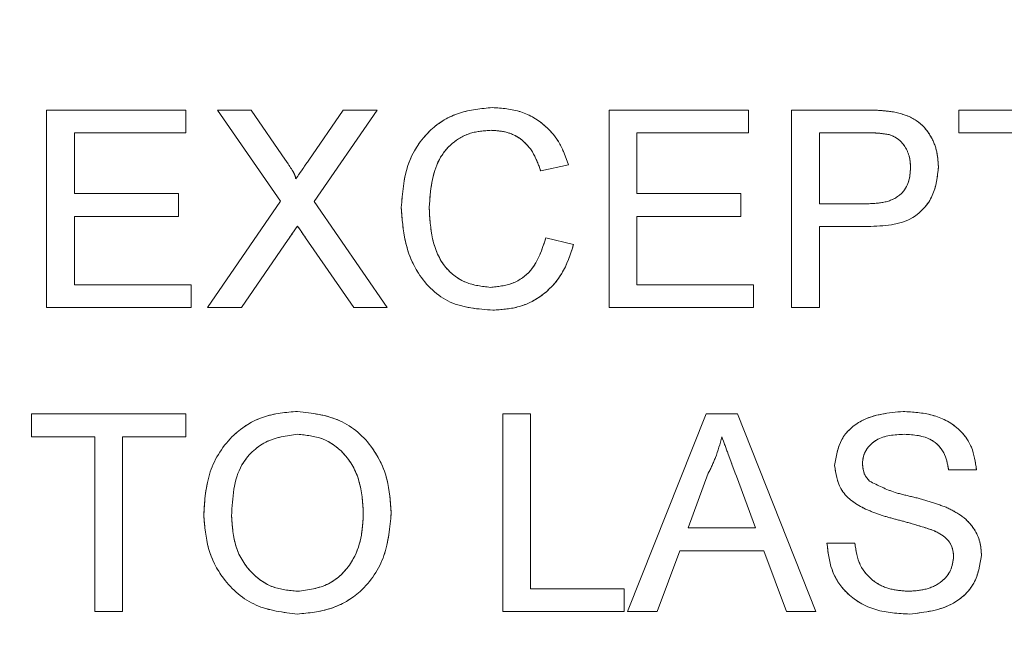
# Model space of a CAD drawing. Units: millimetres. Extents: x 2 to 278, y 1 to 215.
# Drawn here: x 244 to 244, y 120 to 120 of the extents above; entities that cross this region are included whole.
import ezdxf

# ---------------------------------------------------------------- set-up
doc = ezdxf.new("R2010")
doc.units = ezdxf.units.MM
doc.linetypes.add('PHANTOM', pattern=[12.7, 6.35, -1.27, 1.27, -1.27, 1.27, -1.27])
doc.styles.add('SLDTEXTSTYLE0', font='TXT', dxfattribs={"width": 0.75})
doc.dimstyles.new('SLDDIMSTYLE4', dxfattribs={"dimtxt": 2.116667, "dimasz": 3.175, "dimexe": 0, "dimexo": 0.0625, "dimgap": 0.529167, "dimtad": 0, "dimtih": 1, "dimtoh": 1, "dimdec": 1, "dimlfac": 10, "dimrnd": 1e-09, "dimzin": 4, "dimdsep": 46, "dimtxsty": 'SLDTEXTSTYLE0', "dimsah": 1, "dimcen": 0.09, "dimadec": 0, "dimazin": 1, "dimtfac": 1, "dimtdec": 1, "dimtofl": 0, "dimtmove": 0, "dimatfit": 3, "dimfxl": 1, "dimfrac": 2, "dimtolj": 1, "dimtzin": 12, "dimarcsym": 0})

# ---------------------------------------------------------------- blocks, each defined once
blk = doc.blocks.new('_D_9')
at = {"color": 7, "linetype": 'Continuous', "lineweight": 18}
for p, q in [((199.21649, 127.65169), (199.21649, 95.02595)), ((263.41649, 127.65169), (263.41649, 95.02595)), ((199.21649, 96.80395), (223.16323, 96.80395)), ((226.6559, 96.80395), (226.01208, 96.80395)), ((226.01208, 96.80395), (226.01208, 93.4408)), ((235.97708, 96.80395), (236.6209, 96.80395)), ((236.6209, 96.80395), (236.6209, 93.4408)), ((263.41649, 96.80395), (239.46975, 96.80395)), ((226.01208, 93.4408), (226.6559, 93.4408)), ((236.6209, 93.4408), (235.97708, 93.4408))]:
    blk.add_line(p, q, dxfattribs=at)
for points in [[(199.21649, 96.80395), (202.39149, 96.29595), (202.39149, 97.31195)], [(263.41649, 96.80395), (260.24149, 97.31195), (260.24149, 96.29595)]]:
    blk.add_solid(points, dxfattribs=at)
at = {"color": 7, "linetype": 'Continuous', "lineweight": 18, "char_height": 2.116667, "attachment_point": 1, "style": 'SLDTEXTSTYLE0'}
for s, insert in [('642.0mm', (225.15268, 99.96169)), ('25.28in', (226.6559, 96.16933))]:
    blk.add_mtext(s, dxfattribs=dict(at, insert=insert))

msp = doc.modelspace()

# ---------------------------------------------------------------- linework, layer by layer
at = {"color": 7, "linetype": 'Continuous', "lineweight": 18}
for p, q in [((243.70649, 120.00169), (243.79816, 120.00169)), ((243.70649, 119.87169), (243.70649, 120.00169)), ((243.79816, 120.00169), (243.79816, 119.98669)), ((243.81894, 120.00169), (243.84102, 120.00169)), ((243.86032, 119.94164), (243.81894, 120.00169)), ((243.84102, 120.00169), (243.8637, 119.96878)), ((243.87894, 119.96875), (243.90154, 120.00169)), ((243.92394, 120.00169), (243.88256, 119.94143)), ((243.90154, 120.00169), (243.92394, 120.00169)), ((244.07649, 120.00169), (244.16816, 120.00169)), ((244.07649, 119.87169), (244.07649, 120.00169)), ((244.16816, 120.00169), (244.16816, 119.98669)), ((244.19649, 120.00169), (244.24425, 120.00169)), ((244.19649, 119.87169), (244.19649, 120.00169)), ((244.30649, 120.00169), (244.40816, 120.00169)), ((244.30649, 119.98669), (244.30649, 120.00169)), ((243.72482, 119.98669), (243.72482, 119.94669)), ((243.79816, 119.98669), (243.72482, 119.98669)), ((244.09482, 119.98669), (244.09482, 119.94669)), ((244.16816, 119.98669), (244.09482, 119.98669)), ((244.21482, 119.98669), (244.21482, 119.94003)), ((244.24587, 119.98669), (244.21482, 119.98669)), ((244.34816, 119.98669), (244.30649, 119.98669)), ((244.04982, 119.96557), (244.03149, 119.96164)), ((243.72482, 119.94669), (243.79316, 119.94669)), ((243.79316, 119.94669), (243.79316, 119.93169)), ((244.09482, 119.94669), (244.16316, 119.94669)), ((244.16316, 119.94669), (244.16316, 119.93169)), ((243.81227, 119.87169), (243.86032, 119.94164)), ((243.88256, 119.94143), (243.93061, 119.87169)), ((244.21482, 119.94003), (244.24618, 119.94003)), ((243.72482, 119.93169), (243.72482, 119.88669)), ((243.79316, 119.93169), (243.72482, 119.93169)), ((244.09482, 119.93169), (244.09482, 119.88669)), ((244.16316, 119.93169), (244.09482, 119.93169)), ((244.24667, 119.92503), (244.21482, 119.92503)), ((244.21482, 119.92503), (244.21482, 119.87169)), ((243.8654, 119.91643), (243.83464, 119.87169)), ((243.9085, 119.87169), (243.87686, 119.91763)), ((244.03482, 119.91758), (244.05316, 119.91331)), ((243.72482, 119.88669), (243.80149, 119.88669)), ((243.80149, 119.88669), (243.80149, 119.87169)), ((244.09482, 119.88669), (244.17149, 119.88669)), ((244.17149, 119.88669), (244.17149, 119.87169)), ((243.80149, 119.87169), (243.70649, 119.87169)), ((243.83464, 119.87169), (243.81227, 119.87169)), ((243.93061, 119.87169), (243.9085, 119.87169)), ((244.17149, 119.87169), (244.07649, 119.87169)), ((244.21482, 119.87169), (244.19649, 119.87169)), ((243.69649, 119.80169), (243.79816, 119.80169)), ((243.69649, 119.78669), (243.69649, 119.80169)), ((243.79816, 119.80169), (243.79816, 119.78669)), ((244.00649, 119.80169), (244.02482, 119.80169)), ((244.00649, 119.67169), (244.00649, 119.80169)), ((244.02482, 119.80169), (244.02482, 119.68669)), ((244.0887, 119.67169), (244.14032, 119.80169)), ((244.14032, 119.80169), (244.161, 119.80169)), ((244.161, 119.80169), (244.21261, 119.67169)), ((243.73816, 119.78669), (243.69649, 119.78669)), ((243.73816, 119.67169), (243.73816, 119.78669)), ((243.79816, 119.78669), (243.75649, 119.78669)), ((243.75649, 119.78669), (243.75649, 119.67169)), ((244.31816, 119.76503), (244.29982, 119.76503)), ((244.14178, 119.76268), (244.12847, 119.72669)), ((244.17284, 119.72669), (244.16021, 119.76086)), ((244.12847, 119.72669), (244.17284, 119.72669)), ((244.21982, 119.71669), (244.23816, 119.71669)), ((244.12295, 119.71169), (244.10816, 119.67169)), ((244.17837, 119.71169), (244.12295, 119.71169)), ((244.19316, 119.67169), (244.17837, 119.71169)), ((244.02482, 119.68669), (244.08649, 119.68669)), ((244.08649, 119.68669), (244.08649, 119.67169)), ((243.75649, 119.67169), (243.73816, 119.67169)), ((244.08649, 119.67169), (244.00649, 119.67169)), ((244.10816, 119.67169), (244.0887, 119.67169)), ((244.21261, 119.67169), (244.19316, 119.67169))]:
    msp.add_line(p, q, dxfattribs=at)
at = {"color": 7, "linetype": 'PHANTOM', "lineweight": 18}
for p, q in [((243.70649, 120.00169), (243.79816, 120.00169)), ((243.70649, 119.87169), (243.70649, 120.00169)), ((243.79816, 120.00169), (243.79816, 119.98669)), ((243.81894, 120.00169), (243.84102, 120.00169)), ((243.86032, 119.94164), (243.81894, 120.00169)), ((243.84102, 120.00169), (243.8637, 119.96878)), ((243.87894, 119.96875), (243.90154, 120.00169)), ((243.92394, 120.00169), (243.88256, 119.94143)), ((243.90154, 120.00169), (243.92394, 120.00169)), ((244.07649, 120.00169), (244.16816, 120.00169)), ((244.07649, 119.87169), (244.07649, 120.00169)), ((244.16816, 120.00169), (244.16816, 119.98669)), ((244.19649, 120.00169), (244.24425, 120.00169)), ((244.19649, 119.87169), (244.19649, 120.00169)), ((244.30649, 120.00169), (244.40816, 120.00169)), ((244.30649, 119.98669), (244.30649, 120.00169)), ((243.72482, 119.98669), (243.72482, 119.94669)), ((243.79816, 119.98669), (243.72482, 119.98669)), ((244.09482, 119.98669), (244.09482, 119.94669)), ((244.16816, 119.98669), (244.09482, 119.98669)), ((244.24587, 119.98669), (244.21482, 119.98669)), ((244.21482, 119.98669), (244.21482, 119.94003)), ((244.34816, 119.98669), (244.30649, 119.98669)), ((244.04982, 119.96557), (244.03149, 119.96164)), ((243.72482, 119.94669), (243.79316, 119.94669)), ((243.79316, 119.94669), (243.79316, 119.93169)), ((244.09482, 119.94669), (244.16316, 119.94669)), ((244.16316, 119.94669), (244.16316, 119.93169)), ((243.81227, 119.87169), (243.86032, 119.94164)), ((243.88256, 119.94143), (243.93061, 119.87169)), ((244.21482, 119.94003), (244.24618, 119.94003)), ((243.72482, 119.93169), (243.72482, 119.88669)), ((243.79316, 119.93169), (243.72482, 119.93169)), ((244.09482, 119.93169), (244.09482, 119.88669)), ((244.16316, 119.93169), (244.09482, 119.93169)), ((244.24667, 119.92503), (244.21482, 119.92503)), ((244.21482, 119.92503), (244.21482, 119.87169)), ((243.8654, 119.91643), (243.83464, 119.87169)), ((243.9085, 119.87169), (243.87686, 119.91763)), ((244.03482, 119.91758), (244.05316, 119.91331)), ((243.72482, 119.88669), (243.80149, 119.88669)), ((243.80149, 119.88669), (243.80149, 119.87169)), ((244.09482, 119.88669), (244.17149, 119.88669)), ((244.17149, 119.88669), (244.17149, 119.87169)), ((243.80149, 119.87169), (243.70649, 119.87169)), ((243.83464, 119.87169), (243.81227, 119.87169)), ((243.93061, 119.87169), (243.9085, 119.87169)), ((244.17149, 119.87169), (244.07649, 119.87169)), ((244.21482, 119.87169), (244.19649, 119.87169)), ((243.69649, 119.80169), (243.79816, 119.80169)), ((243.69649, 119.78669), (243.69649, 119.80169)), ((243.79816, 119.80169), (243.79816, 119.78669)), ((244.00649, 119.80169), (244.02482, 119.80169)), ((244.00649, 119.67169), (244.00649, 119.80169)), ((244.02482, 119.80169), (244.02482, 119.68669)), ((244.0887, 119.67169), (244.14032, 119.80169)), ((244.14032, 119.80169), (244.161, 119.80169)), ((244.161, 119.80169), (244.21261, 119.67169)), ((243.73816, 119.78669), (243.69649, 119.78669)), ((243.73816, 119.67169), (243.73816, 119.78669)), ((243.79816, 119.78669), (243.75649, 119.78669)), ((243.75649, 119.78669), (243.75649, 119.67169)), ((244.31816, 119.76503), (244.29982, 119.76503)), ((244.14178, 119.76268), (244.12847, 119.72669)), ((244.17284, 119.72669), (244.16021, 119.76086)), ((244.12847, 119.72669), (244.17284, 119.72669)), ((244.21982, 119.71669), (244.23816, 119.71669)), ((244.12295, 119.71169), (244.10816, 119.67169)), ((244.17837, 119.71169), (244.12295, 119.71169)), ((244.19316, 119.67169), (244.17837, 119.71169)), ((244.02482, 119.68669), (244.08649, 119.68669)), ((244.08649, 119.68669), (244.08649, 119.67169)), ((243.75649, 119.67169), (243.73816, 119.67169)), ((244.08649, 119.67169), (244.00649, 119.67169)), ((244.10816, 119.67169), (244.0887, 119.67169)), ((244.21261, 119.67169), (244.19316, 119.67169))]:
    msp.add_line(p, q, dxfattribs=at)
at = {"color": 7, "linetype": 'Continuous', "lineweight": 18}
for points, knots in [([(243.93982, 119.93766), (243.94052, 119.94704), (243.9419, 119.96575), (243.95643, 119.98871), (243.97768, 120.00132), (243.99237, 120.00268), (243.99972, 120.00336)], [0, 0, 0, 0, 0.280511, 0.559557, 0.779616, 1, 1, 1, 1]), ([(243.99972, 120.00336), (244.00609, 120.00289), (244.01881, 120.00195), (244.03446, 119.99258), (244.04487, 119.97973), (244.04817, 119.97029), (244.04982, 119.96557)], [0, 0, 0, 0, 0.280065, 0.559386, 0.779559, 1, 1, 1, 1]), ([(244.24425, 120.00169), (244.24786, 120.00168), (244.25431, 120.00165), (244.26071, 120.00083), (244.26352, 120.00047)], [0, 0, 0, 0, 0.560122, 1, 1, 1, 1]), ([(244.26352, 120.00047), (244.26824, 119.99932), (244.27765, 119.99704), (244.28731, 119.98702), (244.29235, 119.97563), (244.29289, 119.96809), (244.29316, 119.96432)], [0, 0, 0, 0, 0.280088, 0.558988, 0.779412, 1, 1, 1, 1]), ([(243.99883, 119.98836), (243.99424, 119.98804), (243.98507, 119.98741), (243.97277, 119.98046), (243.96017, 119.96445), (243.95899, 119.94875), (243.95816, 119.93773)], [0, 0, 0, 0, 0.187199, 0.373888, 0.560756, 1, 1, 1, 1]), ([(244.03149, 119.96164), (244.03005, 119.96568), (244.02719, 119.97375), (244.01915, 119.98303), (244.00894, 119.98775), (244.0022, 119.98816), (243.99883, 119.98836)], [0, 0, 0, 0, 0.280575, 0.559696, 0.77964, 1, 1, 1, 1]), ([(244.26084, 119.98555), (244.25806, 119.98596), (244.2531, 119.98671), (244.24808, 119.9867), (244.24587, 119.98669)], [0, 0, 0, 0, 0.559632, 1, 1, 1, 1]), ([(244.27482, 119.9638), (244.27466, 119.9664), (244.27433, 119.97159), (244.27113, 119.97821), (244.26654, 119.98323), (244.26274, 119.98478), (244.26084, 119.98555)], [0, 0, 0, 0, 0.280218, 0.559928, 0.78005, 1, 1, 1, 1]), ([(243.8637, 119.96878), (243.86516, 119.96656), (243.8672, 119.96348), (243.8697, 119.95942), (243.8702, 119.95739), (243.87045, 119.95638)], [0, 0, 0, 0, 0.561232, 0.781779, 1, 1, 1, 1]), ([(243.87045, 119.95638), (243.87203, 119.95869), (243.87484, 119.96283), (243.87769, 119.96694), (243.87894, 119.96875)], [0, 0, 0, 0, 0.560002, 1, 1, 1, 1]), ([(244.24618, 119.94003), (244.25016, 119.94016), (244.25809, 119.94043), (244.26874, 119.94517), (244.27419, 119.9544), (244.27461, 119.96066), (244.27482, 119.9638)], [0, 0, 0, 0, 0.2813979, 0.5598012, 0.7793913, 1, 1, 1, 1]), ([(244.29316, 119.96432), (244.29247, 119.95782), (244.29109, 119.94485), (244.27449, 119.9261), (244.25724, 119.92543), (244.24667, 119.92503)], [0, 0, 0, 0, 0.2807723, 0.5597591, 1, 1, 1, 1]), ([(244.00008, 119.87003), (243.99034, 119.87074), (243.97092, 119.87216), (243.95039, 119.89192), (243.94142, 119.91507), (243.94036, 119.93013), (243.93982, 119.93766)], [0, 0, 0, 0, 0.279949, 0.558083, 0.77891, 1, 1, 1, 1]), ([(243.95816, 119.93773), (243.95852, 119.93075), (243.95924, 119.91683), (243.96682, 119.89816), (243.9819, 119.88694), (243.99287, 119.88566), (243.99837, 119.88503)], [0, 0, 0, 0, 0.2812225, 0.5607121, 0.7801366, 1, 1, 1, 1]), ([(243.87152, 119.92536), (243.87037, 119.9237), (243.86831, 119.92074), (243.86629, 119.91775), (243.8654, 119.91643)], [0, 0, 0, 0, 0.5600064, 1, 1, 1, 1]), ([(243.87686, 119.91763), (243.87585, 119.91907), (243.87407, 119.92164), (243.8723, 119.92423), (243.87152, 119.92536)], [0, 0, 0, 0, 0.56001, 1, 1, 1, 1]), ([(243.99837, 119.88503), (244.00336, 119.88551), (244.01335, 119.88648), (244.02854, 119.89751), (244.03244, 119.90997), (244.03482, 119.91758)], [0, 0, 0, 0, 0.280749, 0.560913, 1, 1, 1, 1]), ([(244.05316, 119.91331), (244.05101, 119.90665), (244.04671, 119.89336), (244.03296, 119.87887), (244.01651, 119.87109), (244.00556, 119.87038), (244.00008, 119.87003)], [0, 0, 0, 0, 0.280258, 0.559558, 0.779586, 1, 1, 1, 1]), ([(243.80982, 119.73497), (243.81045, 119.74473), (243.8117, 119.7642), (243.82693, 119.78781), (243.84861, 119.80149), (243.86391, 119.80274), (243.87157, 119.80336)], [0, 0, 0, 0, 0.280582, 0.559612, 0.779585, 1, 1, 1, 1]), ([(243.87157, 119.80336), (243.88114, 119.80225), (243.90027, 119.80002), (243.9213, 119.78161), (243.93165, 119.75899), (243.93265, 119.74399), (243.93316, 119.73648)], [0, 0, 0, 0, 0.27962, 0.558577, 0.779079, 1, 1, 1, 1]), ([(244.22482, 119.76776), (244.22578, 119.77377), (244.2277, 119.78579), (244.24487, 119.80102), (244.26043, 119.80247), (244.26995, 119.80336)], [0, 0, 0, 0, 0.279783, 0.559384, 1, 1, 1, 1]), ([(244.26995, 119.80336), (244.2764, 119.80296), (244.28926, 119.80218), (244.30589, 119.79398), (244.31605, 119.78016), (244.31745, 119.77007), (244.31816, 119.76503)], [0, 0, 0, 0, 0.280836, 0.560183, 0.779862, 1, 1, 1, 1]), ([(243.87167, 119.78836), (243.86437, 119.78738), (243.84978, 119.78542), (243.82977, 119.76577), (243.82877, 119.74653), (243.82816, 119.73476)], [0, 0, 0, 0, 0.280144, 0.55967, 1, 1, 1, 1]), ([(243.91482, 119.73661), (243.91438, 119.74371), (243.91349, 119.75786), (243.90377, 119.77577), (243.88839, 119.78663), (243.87725, 119.78778), (243.87167, 119.78836)], [0, 0, 0, 0, 0.280779, 0.560085, 0.77994, 1, 1, 1, 1]), ([(244.15066, 119.78669), (244.14942, 119.78205), (244.14722, 119.77376), (244.14344, 119.76607), (244.14178, 119.76268)], [0, 0, 0, 0, 0.559908, 1, 1, 1, 1]), ([(244.16021, 119.76086), (244.15842, 119.76568), (244.15523, 119.77429), (244.15205, 119.7829), (244.15066, 119.78669)], [0, 0, 0, 0, 0.560006, 1, 1, 1, 1]), ([(244.27068, 119.78836), (244.26418, 119.78802), (244.25442, 119.78752), (244.24613, 119.7795), (244.24352, 119.7737), (244.24328, 119.77054), (244.24316, 119.76896)], [0, 0, 0, 0, 0.498798, 0.748628, 0.874273, 1, 1, 1, 1]), ([(244.29982, 119.76503), (244.29912, 119.76891), (244.29773, 119.77665), (244.28726, 119.78732), (244.27698, 119.78796), (244.27068, 119.78836)], [0, 0, 0, 0, 0.281137, 0.560301, 1, 1, 1, 1]), ([(244.24402, 119.73966), (244.24109, 119.74131), (244.23526, 119.74462), (244.22695, 119.75379), (244.22563, 119.76247), (244.22482, 119.76776)], [0, 0, 0, 0, 0.281467, 0.562357, 1, 1, 1, 1]), ([(244.24316, 119.76896), (244.24338, 119.76653), (244.24378, 119.7622), (244.24658, 119.75892), (244.24782, 119.75747)], [0, 0, 0, 0, 0.559599, 1, 1, 1, 1]), ([(244.24782, 119.75747), (244.25331, 119.75473), (244.26238, 119.75019), (244.27619, 119.74722), (244.28773, 119.74415), (244.2952, 119.7414), (244.29894, 119.74003)], [0, 0, 0, 0, 0.3384071, 0.5589814, 0.7795611, 1, 1, 1, 1]), ([(244.2893, 119.72526), (244.28417, 119.72692), (244.27572, 119.72965), (244.26373, 119.73269), (244.25364, 119.73553), (244.24722, 119.73828), (244.24402, 119.73966)], [0, 0, 0, 0, 0.33996, 0.560028, 0.780073, 1, 1, 1, 1]), ([(244.29894, 119.74003), (244.30237, 119.73827), (244.30922, 119.73477), (244.31674, 119.72684), (244.32087, 119.71767), (244.32128, 119.71162), (244.32149, 119.70859)], [0, 0, 0, 0, 0.2802401, 0.5596546, 0.7797876, 1, 1, 1, 1]), ([(243.87149, 119.67003), (243.8621, 119.67111), (243.84334, 119.67328), (243.82255, 119.69104), (243.81175, 119.71293), (243.81046, 119.72762), (243.80982, 119.73497)], [0, 0, 0, 0, 0.279586, 0.558775, 0.779301, 1, 1, 1, 1]), ([(243.82816, 119.73476), (243.8286, 119.72781), (243.82947, 119.71393), (243.83999, 119.69699), (243.85504, 119.68657), (243.86596, 119.68554), (243.87141, 119.68503)], [0, 0, 0, 0, 0.280641, 0.559875, 0.779848, 1, 1, 1, 1]), ([(243.87141, 119.68503), (243.87854, 119.68594), (243.8928, 119.68776), (243.90757, 119.70263), (243.91405, 119.71987), (243.91456, 119.73103), (243.91482, 119.73661)], [0, 0, 0, 0, 0.279094, 0.558164, 0.778807, 1, 1, 1, 1]), ([(243.93316, 119.73648), (243.93234, 119.72696), (243.9307, 119.70794), (243.91556, 119.68484), (243.89388, 119.67221), (243.87896, 119.67076), (243.87149, 119.67003)], [0, 0, 0, 0, 0.2803563, 0.5595109, 0.7796418, 1, 1, 1, 1]), ([(244.30316, 119.70771), (244.30294, 119.70995), (244.3025, 119.71442), (244.29779, 119.7213), (244.29252, 119.72376), (244.2893, 119.72526)], [0, 0, 0, 0, 0.280156, 0.559822, 1, 1, 1, 1]), ([(244.27428, 119.67003), (244.2667, 119.67041), (244.25159, 119.67117), (244.23258, 119.68206), (244.22186, 119.69893), (244.2205, 119.71077), (244.21982, 119.71669)], [0, 0, 0, 0, 0.280805, 0.559617, 0.779655, 1, 1, 1, 1]), ([(244.23816, 119.71669), (244.2389, 119.71174), (244.24038, 119.70187), (244.25, 119.69105), (244.2618, 119.68583), (244.26958, 119.68529), (244.27347, 119.68503)], [0, 0, 0, 0, 0.280549, 0.558615, 0.779203, 1, 1, 1, 1]), ([(244.27347, 119.68503), (244.27736, 119.68528), (244.28514, 119.68579), (244.29521, 119.69054), (244.30184, 119.69855), (244.30272, 119.70465), (244.30316, 119.70771)], [0, 0, 0, 0, 0.280786, 0.560743, 0.780465, 1, 1, 1, 1]), ([(244.32149, 119.70859), (244.32045, 119.70226), (244.31837, 119.68959), (244.30074, 119.67307), (244.28431, 119.67118), (244.27428, 119.67003)], [0, 0, 0, 0, 0.279938, 0.560092, 1, 1, 1, 1])]:
    msp.add_open_spline(points, degree=3, knots=knots, dxfattribs=at)
at = {"color": 7, "linetype": 'PHANTOM', "lineweight": 18}
for points, knots in [([(243.93982, 119.93766), (243.94052, 119.94704), (243.9419, 119.96575), (243.95643, 119.98871), (243.97768, 120.00132), (243.99237, 120.00268), (243.99972, 120.00336)], [0, 0, 0, 0, 0.280511, 0.559557, 0.779616, 1, 1, 1, 1]), ([(243.99972, 120.00336), (244.00609, 120.00289), (244.01881, 120.00195), (244.03446, 119.99258), (244.04487, 119.97973), (244.04817, 119.97029), (244.04982, 119.96557)], [0, 0, 0, 0, 0.280065, 0.559386, 0.779559, 1, 1, 1, 1]), ([(244.24425, 120.00169), (244.24786, 120.00168), (244.25431, 120.00165), (244.26071, 120.00083), (244.26352, 120.00047)], [0, 0, 0, 0, 0.560122, 1, 1, 1, 1]), ([(244.26352, 120.00047), (244.26824, 119.99932), (244.27765, 119.99704), (244.28731, 119.98702), (244.29235, 119.97563), (244.29289, 119.96809), (244.29316, 119.96432)], [0, 0, 0, 0, 0.280088, 0.558988, 0.779412, 1, 1, 1, 1]), ([(243.99883, 119.98836), (243.99424, 119.98804), (243.98507, 119.98741), (243.97277, 119.98046), (243.96017, 119.96445), (243.95899, 119.94875), (243.95816, 119.93773)], [0, 0, 0, 0, 0.187199, 0.373888, 0.560756, 1, 1, 1, 1]), ([(244.03149, 119.96164), (244.03005, 119.96568), (244.02719, 119.97375), (244.01915, 119.98303), (244.00894, 119.98775), (244.0022, 119.98816), (243.99883, 119.98836)], [0, 0, 0, 0, 0.280575, 0.559696, 0.77964, 1, 1, 1, 1]), ([(244.26084, 119.98555), (244.25806, 119.98596), (244.2531, 119.98671), (244.24808, 119.9867), (244.24587, 119.98669)], [0, 0, 0, 0, 0.559632, 1, 1, 1, 1]), ([(244.27482, 119.9638), (244.27466, 119.9664), (244.27433, 119.97159), (244.27113, 119.97821), (244.26654, 119.98323), (244.26274, 119.98478), (244.26084, 119.98555)], [0, 0, 0, 0, 0.280218, 0.559928, 0.78005, 1, 1, 1, 1]), ([(243.8637, 119.96878), (243.86516, 119.96656), (243.8672, 119.96348), (243.8697, 119.95942), (243.8702, 119.95739), (243.87045, 119.95638)], [0, 0, 0, 0, 0.561232, 0.781779, 1, 1, 1, 1]), ([(243.87045, 119.95638), (243.87203, 119.95869), (243.87484, 119.96283), (243.87769, 119.96694), (243.87894, 119.96875)], [0, 0, 0, 0, 0.560002, 1, 1, 1, 1]), ([(244.24618, 119.94003), (244.25016, 119.94016), (244.25809, 119.94043), (244.26874, 119.94517), (244.27419, 119.9544), (244.27461, 119.96066), (244.27482, 119.9638)], [0, 0, 0, 0, 0.2813979, 0.5598012, 0.7793913, 1, 1, 1, 1]), ([(244.29316, 119.96432), (244.29247, 119.95782), (244.29109, 119.94485), (244.27449, 119.9261), (244.25724, 119.92543), (244.24667, 119.92503)], [0, 0, 0, 0, 0.2807723, 0.5597591, 1, 1, 1, 1]), ([(244.00008, 119.87003), (243.99034, 119.87074), (243.97092, 119.87216), (243.95039, 119.89192), (243.94142, 119.91507), (243.94036, 119.93013), (243.93982, 119.93766)], [0, 0, 0, 0, 0.279949, 0.558083, 0.77891, 1, 1, 1, 1]), ([(243.95816, 119.93773), (243.95852, 119.93075), (243.95924, 119.91683), (243.96682, 119.89816), (243.9819, 119.88694), (243.99287, 119.88566), (243.99837, 119.88503)], [0, 0, 0, 0, 0.2812225, 0.5607121, 0.7801366, 1, 1, 1, 1]), ([(243.87152, 119.92536), (243.87037, 119.9237), (243.86831, 119.92074), (243.86629, 119.91775), (243.8654, 119.91643)], [0, 0, 0, 0, 0.5600064, 1, 1, 1, 1]), ([(243.87686, 119.91763), (243.87585, 119.91907), (243.87407, 119.92164), (243.8723, 119.92423), (243.87152, 119.92536)], [0, 0, 0, 0, 0.56001, 1, 1, 1, 1]), ([(243.99837, 119.88503), (244.00336, 119.88551), (244.01335, 119.88648), (244.02854, 119.89751), (244.03244, 119.90997), (244.03482, 119.91758)], [0, 0, 0, 0, 0.280749, 0.560913, 1, 1, 1, 1]), ([(244.05316, 119.91331), (244.05101, 119.90665), (244.04671, 119.89336), (244.03296, 119.87887), (244.01651, 119.87109), (244.00556, 119.87038), (244.00008, 119.87003)], [0, 0, 0, 0, 0.280258, 0.559558, 0.779586, 1, 1, 1, 1]), ([(243.80982, 119.73497), (243.81045, 119.74473), (243.8117, 119.7642), (243.82693, 119.78781), (243.84861, 119.80149), (243.86391, 119.80274), (243.87157, 119.80336)], [0, 0, 0, 0, 0.280582, 0.559612, 0.779585, 1, 1, 1, 1]), ([(243.87157, 119.80336), (243.88114, 119.80225), (243.90027, 119.80002), (243.9213, 119.78161), (243.93165, 119.75899), (243.93265, 119.74399), (243.93316, 119.73648)], [0, 0, 0, 0, 0.27962, 0.558577, 0.779079, 1, 1, 1, 1]), ([(244.22482, 119.76776), (244.22578, 119.77377), (244.2277, 119.78579), (244.24487, 119.80102), (244.26043, 119.80247), (244.26995, 119.80336)], [0, 0, 0, 0, 0.279783, 0.559384, 1, 1, 1, 1]), ([(244.26995, 119.80336), (244.2764, 119.80296), (244.28926, 119.80218), (244.30589, 119.79398), (244.31605, 119.78016), (244.31745, 119.77007), (244.31816, 119.76503)], [0, 0, 0, 0, 0.280836, 0.560183, 0.779862, 1, 1, 1, 1]), ([(243.87167, 119.78836), (243.86437, 119.78738), (243.84978, 119.78542), (243.82977, 119.76577), (243.82877, 119.74653), (243.82816, 119.73476)], [0, 0, 0, 0, 0.280144, 0.55967, 1, 1, 1, 1]), ([(243.91482, 119.73661), (243.91438, 119.74371), (243.91349, 119.75786), (243.90377, 119.77577), (243.88839, 119.78663), (243.87725, 119.78778), (243.87167, 119.78836)], [0, 0, 0, 0, 0.280779, 0.560085, 0.77994, 1, 1, 1, 1]), ([(244.15066, 119.78669), (244.14942, 119.78205), (244.14722, 119.77376), (244.14344, 119.76607), (244.14178, 119.76268)], [0, 0, 0, 0, 0.559908, 1, 1, 1, 1]), ([(244.16021, 119.76086), (244.15842, 119.76568), (244.15523, 119.77429), (244.15205, 119.7829), (244.15066, 119.78669)], [0, 0, 0, 0, 0.560006, 1, 1, 1, 1]), ([(244.27068, 119.78836), (244.26418, 119.78802), (244.25442, 119.78752), (244.24613, 119.7795), (244.24352, 119.7737), (244.24328, 119.77054), (244.24316, 119.76896)], [0, 0, 0, 0, 0.498798, 0.748628, 0.874273, 1, 1, 1, 1]), ([(244.29982, 119.76503), (244.29912, 119.76891), (244.29773, 119.77665), (244.28726, 119.78732), (244.27698, 119.78796), (244.27068, 119.78836)], [0, 0, 0, 0, 0.281137, 0.560301, 1, 1, 1, 1]), ([(244.24402, 119.73966), (244.24109, 119.74131), (244.23526, 119.74462), (244.22695, 119.75379), (244.22563, 119.76247), (244.22482, 119.76776)], [0, 0, 0, 0, 0.281467, 0.562357, 1, 1, 1, 1]), ([(244.24316, 119.76896), (244.24338, 119.76653), (244.24378, 119.7622), (244.24658, 119.75892), (244.24782, 119.75747)], [0, 0, 0, 0, 0.559599, 1, 1, 1, 1]), ([(244.24782, 119.75747), (244.25331, 119.75473), (244.26238, 119.75019), (244.27619, 119.74722), (244.28773, 119.74415), (244.2952, 119.7414), (244.29894, 119.74003)], [0, 0, 0, 0, 0.3384071, 0.5589814, 0.7795611, 1, 1, 1, 1]), ([(244.2893, 119.72526), (244.28417, 119.72692), (244.27572, 119.72965), (244.26373, 119.73269), (244.25364, 119.73553), (244.24722, 119.73828), (244.24402, 119.73966)], [0, 0, 0, 0, 0.33996, 0.560028, 0.780073, 1, 1, 1, 1]), ([(244.29894, 119.74003), (244.30237, 119.73827), (244.30922, 119.73477), (244.31674, 119.72684), (244.32087, 119.71767), (244.32128, 119.71162), (244.32149, 119.70859)], [0, 0, 0, 0, 0.2802401, 0.5596546, 0.7797876, 1, 1, 1, 1]), ([(243.87149, 119.67003), (243.8621, 119.67111), (243.84334, 119.67328), (243.82255, 119.69104), (243.81175, 119.71293), (243.81046, 119.72762), (243.80982, 119.73497)], [0, 0, 0, 0, 0.279586, 0.558775, 0.779301, 1, 1, 1, 1]), ([(243.82816, 119.73476), (243.8286, 119.72781), (243.82947, 119.71393), (243.83999, 119.69699), (243.85504, 119.68657), (243.86596, 119.68554), (243.87141, 119.68503)], [0, 0, 0, 0, 0.280641, 0.559875, 0.779848, 1, 1, 1, 1]), ([(243.87141, 119.68503), (243.87854, 119.68594), (243.8928, 119.68776), (243.90757, 119.70263), (243.91405, 119.71987), (243.91456, 119.73103), (243.91482, 119.73661)], [0, 0, 0, 0, 0.279094, 0.558164, 0.778807, 1, 1, 1, 1]), ([(243.93316, 119.73648), (243.93234, 119.72696), (243.9307, 119.70794), (243.91556, 119.68484), (243.89388, 119.67221), (243.87896, 119.67076), (243.87149, 119.67003)], [0, 0, 0, 0, 0.2803563, 0.5595109, 0.7796418, 1, 1, 1, 1]), ([(244.30316, 119.70771), (244.30294, 119.70995), (244.3025, 119.71442), (244.29779, 119.7213), (244.29252, 119.72376), (244.2893, 119.72526)], [0, 0, 0, 0, 0.280156, 0.559822, 1, 1, 1, 1]), ([(244.27428, 119.67003), (244.2667, 119.67041), (244.25159, 119.67117), (244.23258, 119.68206), (244.22186, 119.69893), (244.2205, 119.71077), (244.21982, 119.71669)], [0, 0, 0, 0, 0.280805, 0.559617, 0.779655, 1, 1, 1, 1]), ([(244.23816, 119.71669), (244.2389, 119.71174), (244.24038, 119.70187), (244.25, 119.69105), (244.2618, 119.68583), (244.26958, 119.68529), (244.27347, 119.68503)], [0, 0, 0, 0, 0.280549, 0.558615, 0.779203, 1, 1, 1, 1]), ([(244.27347, 119.68503), (244.27736, 119.68528), (244.28514, 119.68579), (244.29521, 119.69054), (244.30184, 119.69855), (244.30272, 119.70465), (244.30316, 119.70771)], [0, 0, 0, 0, 0.280786, 0.560743, 0.780465, 1, 1, 1, 1]), ([(244.32149, 119.70859), (244.32045, 119.70226), (244.31837, 119.68959), (244.30074, 119.67307), (244.28431, 119.67118), (244.27428, 119.67003)], [0, 0, 0, 0, 0.279938, 0.560092, 1, 1, 1, 1])]:
    msp.add_open_spline(points, degree=3, knots=knots, dxfattribs=at)

# ---------------------------------------------------------------- dimensions: what is measured, and where the dimension line sits
at = {"color": 7, "linetype": 'Continuous', "lineweight": 18}
dim = msp.add_linear_dim(base=(263.41649, 96.80395), p1=(199.21649, 128.92169), p2=(263.41649, 128.92169), dimstyle='SLDDIMSTYLE4', dxfattribs=at)
dim.commit()
dim.dimension.update_dxf_attribs({"geometry": '_D_9', "text_midpoint": (231.31649, 96.80395), "dimtype": 160})

doc.saveas('drawing.dxf')
